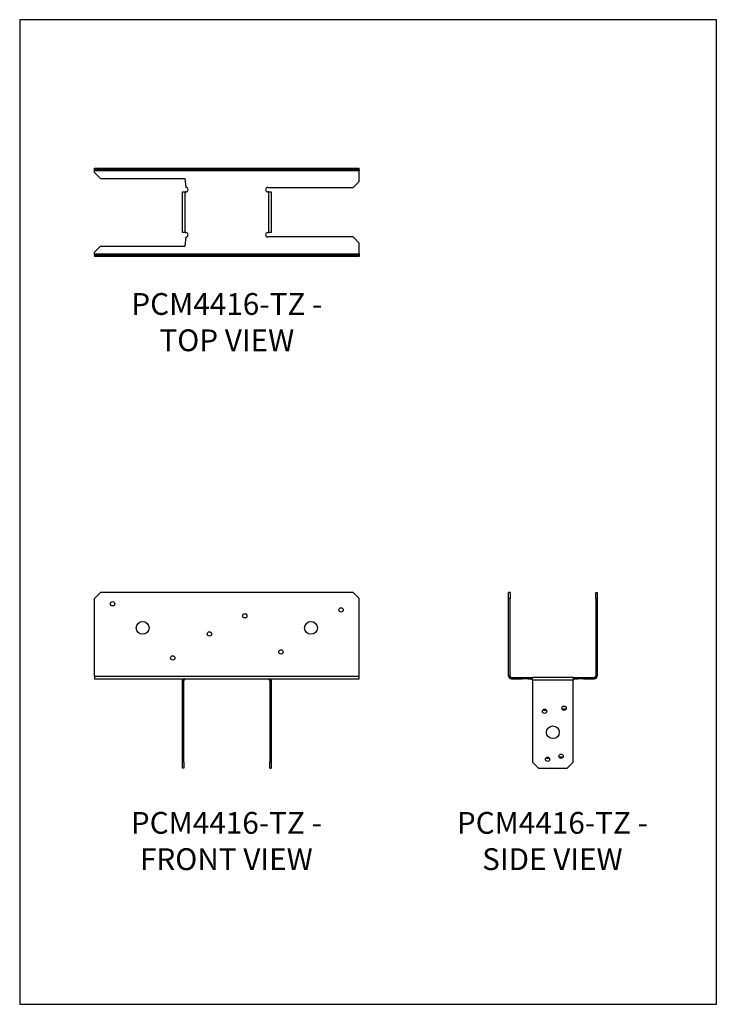
# Model space of a CAD drawing. Units: millimetres. Extents: x -1621 to -886, y -833 to 207.
import ezdxf

# ---------------------------------------------------------------- set-up
doc = ezdxf.new("R2010")
doc.units = ezdxf.units.MM
doc.header["$MEASUREMENT"] = 0
doc.layers.get('0').update_dxf_attribs({"linetype": 'CONTINUOUS'})
doc.layers.get('Defpoints').update_dxf_attribs({"linetype": 'CONTINUOUS'})
doc.layers.add('OBJ', color=179, linetype='CONTINUOUS')
doc.styles.add('SLDTEXTSTYLE0', font='TXT', dxfattribs={"width": 0.605})

msp = doc.modelspace()

# ---------------------------------------------------------------- linework, layer by layer
at = {"color": 7, "linetype": 'Continuous', "lineweight": 25}
for p, q in [((-1542.4, 48.6), (-1542.4, 50.1)), ((-1542.4, 50.1), (-1536, 50.1)), ((-1536, 48.6), (-1542.4, 48.6)), ((-1542.4, 47.2), (-1542.4, 48.6)), ((-1263.3, 47.2), (-1542.4, 47.2)), ((-1542.4, 45.4), (-1542.4, 47.2)), ((-1542.4, 45.4), (-1536, 39.1)), ((-1536, 48.6), (-1536, 50.1)), ((-1536, 50.1), (-1269.6, 50.1)), ((-1536, 48.6), (-1269.6, 48.6)), ((-1269.6, 48.6), (-1269.6, 50.1)), ((-1269.6, 50.1), (-1263.3, 50.1)), ((-1263.3, 48.6), (-1269.6, 48.6)), ((-1263.3, 48.6), (-1263.3, 50.1)), ((-1263.3, 48.6), (-1263.3, 47.2)), ((-1263.3, 35.9), (-1263.3, 47.2)), ((-1536, 39.1), (-1447.2, 39.1)), ((-1447.2, 39.1), (-1446, 29.6)), ((-1269.6, 29.6), (-1263.3, 35.9)), ((-1449.5, -18), (-1449.5, 24.8)), ((-1449.5, 24.8), (-1446.6, 24.8)), ((-1446.6, -18), (-1446.6, 24.8)), ((-1446, 24.8), (-1446.6, 24.8)), ((-1359.6, 29.6), (-1269.6, 29.6)), ((-1359, 24.8), (-1359.6, 24.8)), ((-1359, 24.8), (-1359, -18)), ((-1359, 24.8), (-1356.1, 24.8)), ((-1356.1, 24.8), (-1356.1, -18)), ((-1446.6, -18), (-1449.5, -18)), ((-1446.6, -18), (-1446, -18)), ((-1359.6, -18), (-1359, -18)), ((-1356.1, -18), (-1359, -18)), ((-1446, -22.7), (-1447.2, -32.3)), ((-1269.6, -22.7), (-1359.6, -22.7)), ((-1263.3, -29.1), (-1269.6, -22.7)), ((-1263.3, -40.4), (-1263.3, -29.1)), ((-1536, -32.3), (-1542.4, -38.6)), ((-1542.4, -40.4), (-1542.4, -38.6)), ((-1542.4, -40.4), (-1263.3, -40.4)), ((-1542.4, -41.8), (-1542.4, -40.4)), ((-1536, -32.3), (-1447.2, -32.3)), ((-1263.3, -40.4), (-1263.3, -41.8)), ((-1542.4, -41.8), (-1542.4, -43.3)), ((-1542.4, -41.8), (-1536, -41.8)), ((-1536, -43.3), (-1542.4, -43.3)), ((-1536, -41.8), (-1536, -43.3)), ((-1269.6, -41.8), (-1536, -41.8)), ((-1269.6, -43.3), (-1536, -43.3)), ((-1269.6, -41.8), (-1269.6, -43.3)), ((-1269.6, -41.8), (-1263.3, -41.8)), ((-1263.3, -43.3), (-1269.6, -43.3)), ((-1263.3, -41.8), (-1263.3, -43.3)), ((-1536, -398.1), (-1542.4, -404.5)), ((-1542.4, -486.3), (-1542.4, -404.5)), ((-1269.6, -398.1), (-1536, -398.1)), ((-1263.3, -404.5), (-1269.6, -398.1)), ((-1263.3, -486.3), (-1263.3, -404.5)), ((-1105.5, -404.5), (-1105.5, -398.1)), ((-1104, -398.1), (-1105.5, -398.1)), ((-1104, -404.5), (-1105.5, -404.5)), ((-1105.5, -486.3), (-1105.5, -404.5)), ((-1104, -398.1), (-1104, -404.5)), ((-1104, -486.3), (-1104, -404.5)), ((-1013.6, -404.5), (-1013.6, -398.1)), ((-1013.6, -398.1), (-1012.1, -398.1)), ((-1013.6, -404.5), (-1012.1, -404.5)), ((-1013.6, -404.5), (-1013.6, -486.3)), ((-1012.1, -398.1), (-1012.1, -404.5)), ((-1012.1, -404.5), (-1012.1, -486.3)), ((-1542.4, -486.3), (-1263.3, -486.3)), ((-1542.4, -486.3), (-1542.4, -489.3)), ((-1263.3, -489.3), (-1263.3, -486.3)), ((-1104, -486.3), (-1105.5, -486.3)), ((-1102.6, -487.7), (-1102.6, -489.3)), ((-1102.6, -487.7), (-1091.3, -487.7)), ((-1091.3, -487.7), (-1091.3, -489.3)), ((-1091.3, -487.7), (-1085, -487.7)), ((-1085, -487.7), (-1085, -489.3)), ((-1085, -487.7), (-1080.2, -487.7)), ((-1080.2, -490.7), (-1080.2, -487.7)), ((-1037.4, -487.7), (-1080.2, -487.7)), ((-1037.4, -487.7), (-1037.4, -490.7)), ((-1037.4, -487.7), (-1032.6, -487.7)), ((-1032.6, -487.7), (-1032.6, -489.3)), ((-1032.6, -487.7), (-1026.3, -487.7)), ((-1026.3, -487.7), (-1026.3, -489.3)), ((-1026.3, -487.7), (-1015, -487.7)), ((-1015, -487.7), (-1015, -489.3)), ((-1013.6, -486.3), (-1012.1, -486.3)), ((-1542.4, -489.3), (-1263.3, -489.3)), ((-1448, -490.7), (-1449.5, -490.7)), ((-1449.5, -577.3), (-1449.5, -490.7)), ((-1448, -577.3), (-1448, -490.7)), ((-1357.6, -490.7), (-1356.1, -490.7)), ((-1357.6, -490.7), (-1357.6, -577.3)), ((-1356.1, -490.7), (-1356.1, -577.3)), ((-1102.6, -489.3), (-1091.3, -489.3)), ((-1085, -489.3), (-1091.3, -489.3)), ((-1085, -489.3), (-1080.2, -489.3)), ((-1080.2, -490.7), (-1080.2, -577.3)), ((-1037.4, -490.7), (-1080.2, -490.7)), ((-1037.4, -489.3), (-1032.6, -489.3)), ((-1037.4, -577.3), (-1037.4, -490.7)), ((-1026.3, -489.3), (-1032.6, -489.3)), ((-1026.3, -489.3), (-1015, -489.3)), ((-1448, -577.3), (-1449.5, -577.3)), ((-1449.5, -583.6), (-1449.5, -577.3)), ((-1448, -577.3), (-1448, -583.6)), ((-1357.6, -577.3), (-1356.1, -577.3)), ((-1357.6, -583.6), (-1357.6, -577.3)), ((-1356.1, -577.3), (-1356.1, -583.6)), ((-1080.2, -577.3), (-1073.9, -583.6)), ((-1043.7, -583.6), (-1037.4, -577.3)), ((-1448, -583.6), (-1449.5, -583.6)), ((-1357.6, -583.6), (-1356.1, -583.6)), ((-1073.9, -583.6), (-1043.7, -583.6))]:
    msp.add_line(p, q, dxfattribs=at)
for centre, radius in [((-1523.3, -410), 2.28), ((-1282.3, -416.4), 2.28), ((-1383.8, -422.7), 2.28), ((-1491.6, -435.4), 6.74), ((-1314, -435.4), 6.74), ((-1421.1, -441.8), 2.28), ((-1459.9, -467.1), 2.28), ((-1345.7, -460.8), 2.28), ((-1046.9, -520.2), 2.28), ((-1067.5, -523.4), 2.28), ((-1058.8, -545.6), 6.74), ((-1050.1, -570.9), 2.28), ((-1064.3, -574.1), 2.28)]:
    msp.add_circle(centre, radius, dxfattribs=at)
for centre, radius, start, end in [((-1446, 27.2), 2.38, 270, 90), ((-1359.6, 27.2), 2.38, 90, 270), ((-1446, -20.4), 2.38, 270, 90), ((-1359.6, -20.4), 2.38, 90, 270), ((-1102.6, -486.3), 2.91, 180, 270), ((-1102.6, -486.3), 1.4, 180, 270), ((-1015, -486.3), 1.4, 270, 0), ((-1015, -486.3), 2.91, 270, 0), ((-1446.6, -490.7), 2.91, 151.3737, 180), ((-1446.6, -490.7), 1.4, 90, 180), ((-1359, -490.7), 1.4, 0, 90), ((-1359, -490.7), 2.91, 0, 28.6263), ((-1067.5, -520.2), 2.28, 223.983, 316.017), ((-1046.9, -523.4), 2.28, 43.983, 136.017), ((-1064.3, -570.9), 2.28, 223.983, 316.017), ((-1050.1, -574.1), 2.28, 43.983, 136.017)]:
    msp.add_arc(centre, radius, start, end, dxfattribs=at)
at = {"layer": 'Defpoints'}
msp.add_lwpolyline([(-1621.3, -832.8), (-886.3, -832.8), (-886.3, 206.7), (-1621.3, 206.7)], close=True, dxfattribs=at)

# ---------------------------------------------------------------- texts
at = {"layer": 'OBJ', "color": 7, "char_height": 23, "attachment_point": 8, "style": 'SLDTEXTSTYLE0'}
for s, insert in [('{\\fArial|b0|i0|c0|p34;PCM4416-TZ - TOP VIEW}', (-1402.8, -143.3)), ('{\\fArial|b0|i0|c0|p34;PCM4416-TZ - FRONT VIEW}', (-1403.3, -691.1)), ('{\\fArial|b0|i0|c0|p34;PCM4416-TZ - SIDE VIEW}', (-1059.3, -691.1))]:
    msp.add_mtext(s, dxfattribs=dict(at, insert=insert))

doc.saveas('drawing.dxf')
